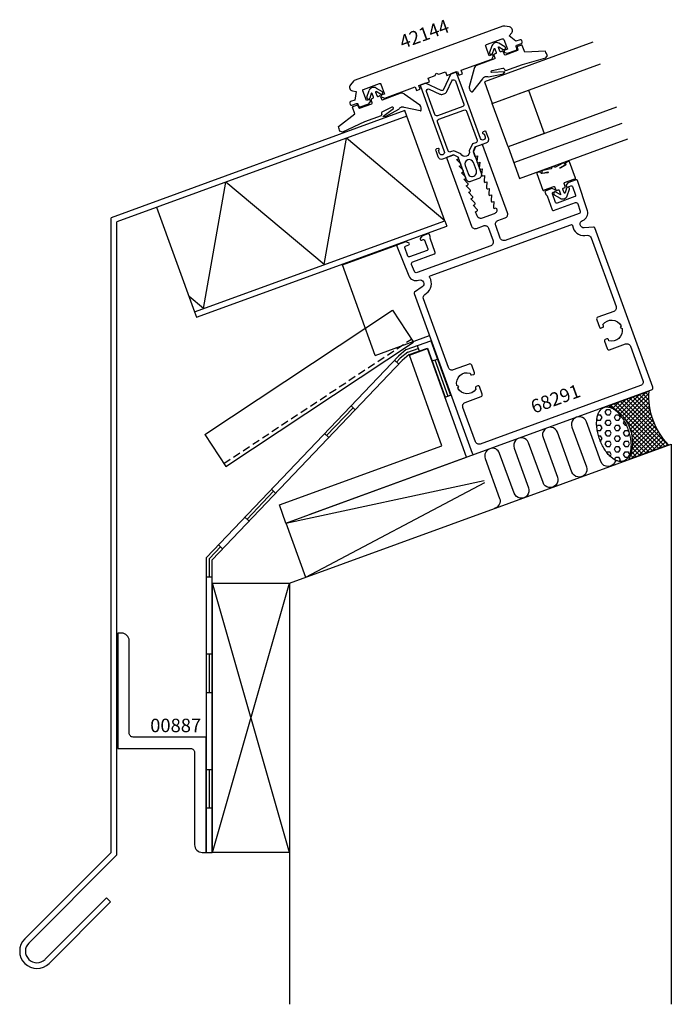
# Model space of a CAD drawing. Extents: x -134 to 36, y -172 to 83.
import ezdxf

# ---------------------------------------------------------------- set-up
doc = ezdxf.new("R2010")
doc.units = 0
doc.header["$LTSCALE"] = 4
doc.linetypes.add('DASHED', pattern=[0.75, 0.5, -0.25])
doc.layers.get('0').update_dxf_attribs({"linetype": 'CONTINUOUS'})
for name, color, linetype in [('SAPA_ANSLUTNING', 6, 'CONTINUOUS'), ('SAPA_ARTIKELNR', 4, 'CONTINUOUS'), ('SAPA_FOGBAND', 2, 'CONTINUOUS'), ('SAPA_GLAS', 4, 'CONTINUOUS'), ('SAPA_PROFIL', 7, 'CONTINUOUS')]:
    doc.layers.add(name, color=color, linetype=linetype)
doc.styles.add('ISO', font='txt')

# ---------------------------------------------------------------- blocks, each defined once
blk = doc.blocks.new('*U25')
at = {"layer": 'SAPA_ARTIKELNR', "style": 'ISO'}
blk.add_text('42144', height=3.5, rotation=20, dxfattribs=at).set_placement((-34.05, 75.81))
blk = doc.blocks.new('*U26')
at = {"layer": 'SAPA_ARTIKELNR', "style": 'ISO'}
blk.add_text('00887', height=3.5, dxfattribs=at).set_placement((-99.71, -101.75))
blk = doc.blocks.new('*U27')
at = {"layer": 'SAPA_ARTIKELNR', "style": 'ISO'}
blk.add_text('68291', height=3.5, rotation=20, dxfattribs=at).set_placement((0.09, -19))
blk = doc.blocks.new('*X28')
at = {"color": 0}
for p, q in [((18.65, -18.56), (19.05, -17.87)), ((19.05, -17.87), (19.84, -17.87)), ((20.24, -18.56), (19.84, -17.87)), ((16.67, -20.62), (16.49, -20.31)), ((16.73, -19.25), (17.46, -19.25)), ((17.86, -19.93), (17.46, -19.25)), ((17.46, -20.62), (17.86, -19.93)), ((19.05, -19.25), (18.65, -18.56)), ((19.05, -19.25), (19.84, -19.25)), ((19.84, -19.25), (20.24, -18.56)), ((21.03, -19.93), (21.43, -19.25)), ((21.43, -20.62), (21.03, -19.93)), ((21.43, -19.25), (22.22, -19.25)), ((22.62, -19.93), (22.22, -19.25)), ((22.22, -20.62), (22.62, -19.93)), ((16.46, -22.36), (16.67, -22)), ((16.67, -20.62), (17.46, -20.62)), ((16.67, -22), (17.46, -22)), ((17.86, -22.68), (17.46, -22)), ((17.46, -23.37), (17.86, -22.68)), ((18.65, -21.31), (19.05, -20.62)), ((19.05, -22), (18.65, -21.31)), ((19.05, -20.62), (19.84, -20.62)), ((19.05, -22), (19.84, -22)), ((20.24, -21.31), (19.84, -20.62)), ((19.84, -22), (20.24, -21.31)), ((21.03, -22.68), (21.43, -22)), ((21.43, -23.37), (21.03, -22.68)), ((21.43, -20.62), (22.22, -20.62)), ((21.43, -22), (22.22, -22)), ((22.62, -22.68), (22.22, -22)), ((22.22, -23.37), (22.62, -22.68)), ((23.42, -21.31), (23.63, -20.93)), ((23.81, -22), (23.42, -21.31)), ((23.81, -22), (24.17, -22)), ((16.67, -23.37), (16.56, -23.19)), ((16.67, -23.37), (17.46, -23.37)), ((16.91, -24.75), (17.46, -24.75)), ((17.86, -25.43), (17.46, -24.75)), ((17.46, -26.12), (17.86, -25.43)), ((18.65, -24.06), (19.05, -23.37)), ((19.05, -24.75), (18.65, -24.06)), ((19.05, -23.37), (19.84, -23.37)), ((19.05, -24.75), (19.84, -24.75)), ((20.24, -24.06), (19.84, -23.37)), ((19.84, -24.75), (20.24, -24.06)), ((21.03, -25.43), (21.43, -24.75)), ((21.43, -26.12), (21.03, -25.43)), ((21.43, -23.37), (22.22, -23.37)), ((21.43, -24.75), (22.22, -24.75)), ((22.62, -25.43), (22.22, -24.75)), ((22.22, -26.12), (22.62, -25.43)), ((23.42, -24.06), (23.81, -23.37)), ((23.81, -24.75), (23.42, -24.06)), ((23.81, -23.37), (24.61, -23.37)), ((23.81, -24.75), (24.61, -24.75)), ((24.82, -23.75), (24.61, -23.37)), ((24.61, -24.75), (24.94, -24.17)), ((17.39, -26.12), (17.46, -26.12)), ((18.65, -26.81), (19.05, -26.12)), ((19.05, -27.5), (18.65, -26.81)), ((19.05, -26.12), (19.84, -26.12)), ((19.05, -27.5), (19.84, -27.5)), ((20.24, -26.81), (19.84, -26.12)), ((19.84, -27.5), (20.24, -26.81)), ((21.03, -28.18), (21.43, -27.5)), ((21.43, -26.12), (22.22, -26.12)), ((21.43, -27.5), (22.22, -27.5)), ((22.62, -28.18), (22.22, -27.5)), ((23.42, -26.81), (23.81, -26.12)), ((23.81, -27.5), (23.42, -26.81)), ((23.81, -26.12), (24.61, -26.12)), ((23.81, -27.5), (24.61, -27.5)), ((25, -26.81), (24.61, -26.12)), ((24.61, -27.5), (25, -26.81)), ((18.99, -28.98), (19.05, -28.87)), ((19.05, -28.87), (19.84, -28.87)), ((20.24, -29.56), (19.84, -28.87)), ((19.95, -30.07), (20.24, -29.56)), ((21.43, -28.87), (21.03, -28.18)), ((21.05, -30.91), (21.43, -30.25)), ((21.43, -28.87), (22.22, -28.87)), ((21.43, -30.25), (22.22, -30.25)), ((22.22, -28.87), (22.62, -28.18)), ((22.62, -30.93), (22.22, -30.25)), ((23.42, -29.56), (23.81, -28.87)), ((23.81, -30.25), (23.42, -29.56)), ((23.81, -28.87), (24.61, -28.87)), ((23.81, -30.25), (24.61, -30.25)), ((24.99, -29.53), (24.61, -28.87)), ((24.61, -30.25), (24.91, -29.72)), ((22.36, -31.39), (22.62, -30.93))]:
    blk.add_line(p, q, dxfattribs=at)
blk = doc.blocks.new('*X29')
at = {"color": 0}
for p, q in [((22, -18.41), (25.68, -14.73)), ((22.59, -18.95), (27.45, -14.09)), ((23.13, -19.53), (29.21, -13.44)), ((23.63, -20.15), (30.01, -13.77)), ((24.09, -20.81), (30.01, -14.89)), ((32.4, -23.42), (24.24, -15.25)), ((31.34, -21.24), (25.06, -14.96)), ((30.74, -19.52), (25.88, -14.66)), ((30.37, -18.02), (26.7, -14.36)), ((30.15, -16.68), (27.53, -14.06)), ((30.03, -15.44), (28.35, -13.76)), ((30, -14.29), (29.17, -13.46)), ((30.04, -13.2), (30, -13.16)), ((19.98, -17.07), (20.39, -16.66)), ((21.09, -17.72), (20.12, -16.75)), ((20.7, -17.47), (22.15, -16.01)), ((32.47, -27.98), (20.94, -16.45)), ((21.37, -17.92), (23.92, -15.37)), ((33.3, -27.68), (21.77, -16.15)), ((34.12, -27.38), (22.59, -15.85)), ((34.94, -27.08), (23.41, -15.55)), ((24.5, -21.52), (30.07, -15.95)), ((24.86, -22.28), (30.19, -16.96)), ((25.18, -23.09), (30.35, -17.92)), ((25.43, -23.96), (30.56, -18.84)), ((25.61, -24.9), (30.8, -19.71)), ((31.65, -28.28), (23.91, -20.55)), ((30.83, -28.58), (25.09, -22.84)), ((25.18, -29.83), (32.11, -22.89)), ((25.56, -28.32), (31.74, -22.14)), ((25.71, -25.92), (31.08, -20.56)), ((25.71, -27.05), (31.39, -21.37)), ((30, -28.88), (25.53, -24.4)), ((25.67, -30.46), (32.51, -23.61)), ((27.43, -29.82), (32.94, -24.31)), ((29.19, -29.18), (33.4, -24.98)), ((27.54, -29.78), (25.63, -27.88)), ((29.18, -29.18), (25.7, -25.7)), ((28.36, -29.48), (25.72, -26.84)), ((30.96, -28.53), (33.88, -25.62)), ((32.72, -27.89), (34.38, -26.24)), ((34.49, -27.25), (34.91, -26.83)), ((25.07, -30.68), (24.91, -30.53)), ((25.89, -30.38), (25.22, -29.71)), ((26.71, -30.08), (25.46, -28.83))]:
    blk.add_line(p, q, dxfattribs=at)

msp = doc.modelspace()

# ---------------------------------------------------------------- linework, layer by layer
at = {"layer": 'SAPA_ANSLUTNING'}
for p, q in [((-33.46, 59.78), (-109.87, 31.97)), ((-32.95, 58.37), (-33.46, 59.78)), ((-32.95, 58.37), (-108.37, 30.92)), ((-23.06, 31.18), (-32.95, 58.37)), ((-54.45, 19.76), (-48.65, 52.66)), ((-23.06, 31.18), (-48.65, 52.66)), ((-85.84, 8.33), (-80.04, 41.23)), ((-54.45, 19.76), (-80.04, 41.23)), ((-98.04, 34.68), (-88.15, 7.49)), ((-109.87, -133.01), (-109.87, 31.97)), ((-108.37, -133.63), (-108.37, 30.92)), ((-88.15, 7.49), (-23.06, 31.18)), ((-23.06, 31.18), (-22.54, 29.77)), ((-87.63, 6.08), (-22.54, 29.77)), ((-85.84, 8.33), (-89.6, 11.48)), ((-88.15, 7.49), (-87.63, 6.08)), ((-33.1, -2.31), (-26.69, 0)), ((-26.69, 0), (-21.58, -14.18)), ((-33.1, -2.31), (-35.16, -4.02)), ((-32.72, -2.97), (-30.03, -2)), ((-32.34, -3.63), (-27.59, -1.91)), ((-32.3, -3.76), (-27.59, -2.06)), ((-30.29, -1.29), (-29.78, -2.7)), ((-27.59, -1.91), (-22.99, -14.68)), ((-17.42, -30.28), (-27.59, -2.06)), ((-35.16, -4.02), (-85.07, -56.34)), ((-35.07, -6.1), (-36.15, -5.06)), ((-34.65, -4.57), (-35.61, -5.58)), ((-32.72, -2.97), (-34.65, -4.57)), ((-32.34, -3.63), (-34.13, -5.12)), ((-23.81, -27.29), (-32.3, -3.76)), ((-26.38, -5.28), (-24.97, -4.77)), ((-25.67, -5.02), (-22.28, -14.43)), ((-34.13, -5.12), (-83.57, -56.94)), ((-22.99, -14.68), (-21.58, -14.18)), ((-46.92, -17.43), (-53.82, -24.67)), ((-46.38, -17.95), (-47.46, -16.92)), ((-53.28, -25.19), (-54.36, -24.15)), ((-66.1, -42.68), (-23.81, -27.29)), ((-63.47, -63.01), (35.85, -26.86)), ((35.85, -26.86), (35.85, -172.48)), ((-64.4, -47.39), (-17.42, -30.28)), ((-58.11, -45.1), (-15.33, -29.52)), ((-64.4, -47.39), (-12.86, -36.31)), ((-59.27, -61.48), (-12.65, -36.86)), ((-67.63, -39.14), (-74.53, -46.37)), ((-67.09, -39.66), (-68.17, -38.62)), ((-64.4, -47.39), (-66.1, -42.68)), ((-73.99, -46.89), (-75.07, -45.86)), ((-64.41, -47.37), (-59.28, -61.46)), ((-81.43, -53.61), (-84.32, -56.64)), ((-80.89, -54.13), (-81.98, -53.09)), ((-85.07, -133.01), (-85.07, -56.34)), ((-84.32, -61.42), (-84.32, -56.64)), ((-83.57, -133.01), (-83.57, -56.94)), ((-85.07, -61.42), (-83.57, -61.42)), ((-83.47, -133.01), (-63.47, -63.01)), ((-63.47, -133.01), (-83.47, -63.01)), ((-63.47, -63.01), (-63.47, -172.48)), ((-85.07, -81.42), (-83.57, -81.42)), ((-84.32, -91.42), (-84.32, -81.42)), ((-85.07, -91.42), (-83.57, -91.42)), ((-85.07, -111.42), (-83.57, -111.42)), ((-84.32, -121.42), (-84.32, -111.42)), ((-85.07, -121.42), (-83.57, -121.42)), ((-109.87, -133.01), (-132.35, -155.49)), ((-85.07, -133.01), (-83.57, -133.01)), ((-108.37, -133.63), (-131.29, -156.55)), ((-111.06, -144.8), (-127.05, -160.79)), ((-110, -145.86), (-125.99, -161.85)), ((-111.06, -144.8), (-110, -145.86))]:
    msp.add_line(p, q, dxfattribs=at)
msp.add_lwpolyline([(24.81, -30.77), (35.1, -27.03, -0.211581), (30.05, -13.14), (19.67, -16.92, -0.408537)], format="xyb", close=True, dxfattribs=at)
msp.add_lwpolyline([(21.35, -31.07, -0.765802), (17.5, -31.4), (13.74, -21.07, 1), (9.98, -22.44), (13.74, -32.77, -1), (9.98, -34.14), (6.22, -23.81, 1), (2.47, -25.18), (6.23, -35.51, -1), (2.47, -36.87), (-1.29, -26.54, 1), (-5.05, -27.91), (-1.29, -38.24, -1), (-5.05, -39.61), (-8.81, -29.28, 1), (-12.57, -30.65), (-8.81, -40.98, -0.444748), (-10.2, -43.6)], format="xyb", dxfattribs=at)
msp.add_lwpolyline([(-83.47, -63.01), (-63.47, -63.01), (-63.47, -133.01), (-83.47, -133.01)], close=True, dxfattribs=at)
msp.add_polyline3d([(18.35, -17.33, 0), (18.53, -17.27, 0), (18.72, -17.23, 0), (18.91, -17.21, 0), (19.11, -17.2, 0), (19.32, -17.21, 0), (19.52, -17.24, 0), (19.73, -17.29, 0), (19.95, -17.35, 0), (20.16, -17.43, 0), (20.38, -17.52, 0), (20.6, -17.63, 0), (20.82, -17.76, 0), (21.04, -17.91, 0), (21.26, -18.06, 0), (21.47, -18.24, 0), (21.69, -18.43, 0), (21.91, -18.63, 0), (22.12, -18.85, 0), (22.33, -19.08, 0), (22.53, -19.32, 0), (22.74, -19.57, 0), (22.93, -19.84, 0), (23.13, -20.11, 0), (23.31, -20.4, 0), (23.49, -20.7, 0), (23.67, -21, 0), (23.84, -21.31, 0), (24, -21.63, 0), (24.15, -21.96, 0), (24.3, -22.29, 0), (24.44, -22.63, 0), (24.56, -22.97, 0), (24.69, -23.31, 0), (24.8, -23.66, 0), (24.9, -24.01, 0), (24.99, -24.36, 0), (25.07, -24.71, 0), (25.14, -25.05, 0), (25.21, -25.4, 0), (25.26, -25.74, 0), (25.3, -26.08, 0), (25.33, -26.42, 0), (25.35, -26.75, 0), (25.36, -27.07, 0), (25.35, -27.39, 0), (25.34, -27.7, 0), (25.32, -28, 0), (25.28, -28.3, 0), (25.24, -28.58, 0), (25.18, -28.85, 0), (25.12, -29.12, 0), (25.04, -29.37, 0), (24.96, -29.61, 0), (24.86, -29.83, 0), (24.75, -30.04, 0), (24.64, -30.24, 0), (24.52, -30.43, 0), (24.38, -30.6, 0), (24.24, -30.75, 0), (24.09, -30.89, 0), (23.94, -31.01, 0), (23.77, -31.12, 0), (23.6, -31.21, 0), (23.43, -31.29, 0), (23.24, -31.34, 0), (23.05, -31.38, 0), (22.86, -31.41, 0), (22.66, -31.41, 0), (22.46, -31.4, 0), (22.25, -31.37, 0), (22.04, -31.33, 0), (21.82, -31.27, 0), (21.61, -31.19, 0), (21.39, -31.09, 0), (21.17, -30.98, 0), (20.95, -30.85, 0), (20.73, -30.71, 0), (20.52, -30.55, 0), (20.3, -30.38, 0), (20.08, -30.19, 0), (19.87, -29.99, 0), (19.65, -29.77, 0), (19.44, -29.54, 0), (19.24, -29.3, 0), (19.04, -29.04, 0), (18.84, -28.78, 0), (18.65, -28.5, 0), (18.46, -28.22, 0), (18.28, -27.92, 0), (18.1, -27.62, 0), (17.93, -27.3, 0), (17.77, -26.98, 0), (17.62, -26.66, 0), (17.47, -26.33, 0), (17.34, -25.99, 0), (17.21, -25.65, 0), (17.09, -25.3, 0), (16.98, -24.96, 0), (16.87, -24.61, 0), (16.78, -24.26, 0), (16.7, -23.91, 0), (16.63, -23.56, 0), (16.57, -23.22, 0), (16.52, -22.88, 0), (16.47, -22.54, 0), (16.44, -22.2, 0), (16.42, -21.87, 0), (16.42, -21.55, 0), (16.42, -21.23, 0), (16.43, -20.92, 0), (16.45, -20.61, 0), (16.49, -20.32, 0), (16.53, -20.04, 0), (16.59, -19.76, 0), (16.65, -19.5, 0), (16.73, -19.25, 0), (16.82, -19.01, 0), (16.91, -18.79, 0), (17.02, -18.57, 0), (17.13, -18.37, 0), (17.26, -18.19, 0), (17.39, -18.02, 0), (17.53, -17.86, 0), (17.68, -17.73, 0), (17.83, -17.6, 0), (18, -17.5, 0), (18.17, -17.4, 0), (18.35, -17.33, 0)], dxfattribs=at)
for radius in [4.5, 3]:
    msp.add_arc((-129.17, -158.67), radius, 135, 315, dxfattribs=at)
at = {"layer": 'SAPA_FOGBAND'}
for p, q in [((-43.38, 63.31), (-42.78, 65.01)), ((-42.2, 64.25), (-42.62, 63.05)), ((-41.64, 63.25), (-42.01, 64.25)), ((-41.07, 64.6), (-40.7, 63.59)), ((-40.96, 65.67), (-39.41, 64.75)), ((-39.82, 64.07), (-40.92, 64.72)), ((-39.28, 62.62), (-34.65, 64.3)), ((-33.67, 64.13), (-29.59, 61.27)), ((-45.25, 60.44), (-42.1, 61.59)), ((-41.98, 61.85), (-42.26, 62.6)), ((-42.14, 62.85), (-41.76, 62.99)), ((-40.44, 63.47), (-40.07, 63.61)), ((-39.81, 63.49), (-39.54, 62.74)), ((-50.71, 55.63), (-46.46, 58.94)), ((-46.46, 58.94), (-47.09, 60.68)), ((-47, 60.87), (-45.95, 61.25)), ((-45.77, 61.18), (-45.44, 60.52)), ((-39.58, 59.03), (-39.5, 58.81)), ((-36.88, 60.7), (-39.43, 59.4)), ((-39.22, 58.3), (-36.45, 60.37)), ((-35.08, 60.08), (-38.58, 58.15)), ((-34.39, 60.67), (-34.5, 60.63)), ((-29.52, 59.75), (-33.63, 60.64)), ((-43.95, 56.87), (-49.72, 54.22)), ((-39.67, 58.43), (-43.95, 56.87)), ((-38.58, 58.15), (-39.22, 58.3)), ((-49.72, 54.22), (-50.41, 54.41)), ((-49.72, 54.22), (-49.72, 54.22))]:
    msp.add_line(p, q, dxfattribs=at)
for points in [[(-10.04, 73.47, -0.414214), (-10.16, 73.22), (-14.79, 71.53, 0.266334), (-15.43, 70.77), (-16.71, 65.96, 0.052861), (-16.73, 65.74, 0.238936), (-16.07, 64.66, 0.42947), (-15.79, 64.75), (-13.22, 68.07, -0.198217), (-12.66, 68.58), (-12.54, 68.62, -0.208482), (-11.75, 68.57), (-7.83, 69.34), (-7.43, 69.87), (-10.88, 69.68, -0.631398), (-10.77, 70.21), (-7.98, 70.85, -0.379101), (-7.63, 70.66), (-7.55, 70.44, 0.414214), (-7.17, 70.26), (-2.89, 71.82), (3.24, 73.49), (3.24, 73.49), (3.65, 74.09, -0.014419), (3.09, 75.21), (-2.3, 75.01), (-2.93, 76.75, 0.414214), (-3.12, 76.84), (-4.17, 76.46, 0.381212), (-4.27, 76.28), (-4.09, 75.57, -0.381212), (-4.19, 75.39), (-7.34, 74.24, -0.414214), (-7.59, 74.36), (-7.87, 75.11, 0.414214), (-8.12, 75.23), (-8.5, 75.1, -0.414214), (-8.76, 75.22), (-9.12, 76.22, -0.703826), (-8.98, 76.34), (-7.87, 75.69, 1), (-7.47, 76.38), (-9.02, 77.3, 0.224239), (-10.08, 77.4, 0.224239), (-10.83, 76.64), (-11.43, 74.94, 1), (-10.68, 74.67), (-10.25, 75.88, -0.703826), (-10.06, 75.88), (-9.7, 74.87, -0.414214), (-9.82, 74.62), (-10.19, 74.48, 0.414214), (-10.31, 74.23)], [(1.02, 43.67, 0.467915), (0.86, 43.41), (2.42, 39.13, 0.668532), (2.79, 39.11, -0.199167), (2.85, 39.17), (5.28, 40.05, -0.414214), (5.53, 39.93), (5.81, 39.18, 0.414214), (6.06, 39.06), (6.44, 39.2, -0.414214), (6.7, 39.08), (7.06, 38.07, -0.703826), (6.92, 37.95), (5.82, 38.6, 1), (5.41, 37.91), (6.96, 37, 0.224239), (8.02, 36.9, 0.224239), (8.77, 37.66), (9.37, 39.36, 1), (8.62, 39.62), (8.19, 38.41, -0.703826), (8, 38.41), (7.64, 39.42, -0.414214), (7.76, 39.68), (8.13, 39.81, 0.414214), (8.25, 40.07), (7.98, 40.82, -0.414214), (8.1, 41.08), (10.53, 41.96, -0.199167), (10.61, 41.96, 0.668532), (10.88, 42.21), (9.32, 46.49, 0.467941), (9.03, 46.59), (8.42, 46.23, 0.362465), (8.33, 45.99), (8.37, 45.88, -0.351524), (8.29, 45.64), (6.97, 44.82, -0.75157), (6.83, 44.95), (8.09, 45.65, 0.719748), (7.62, 46.11), (5.7, 45.13, -0.505364), (5.46, 45.13), (5.43, 45.17, 0.333333), (5.2, 45.24), (4.82, 45.1, 0.333333), (4.69, 44.9), (4.7, 44.85, -0.505364), (4.51, 44.7), (2.41, 44.22, 0.719748), (2.34, 43.56), (3.76, 43.84, -0.75157), (3.74, 43.65), (2.2, 43.43, -0.351524), (1.98, 43.56), (1.94, 43.66, 0.362465), (1.72, 43.79)]]:
    msp.add_lwpolyline(points, format="xyb", close=True, dxfattribs=at)
for centre, radius, start, end in [((-41.6, 64.59), 1.25, 110, 160.5554), ((-42.1, 64.22), 0.1, 20, 160.5554), ((-41.6, 64.59), 1.25, 59.4446, 110), ((-40.97, 64.63), 0.1, 59.4446, 200), ((-39.62, 64.41), 0.4, 239.4446, 59.4446), ((-34.31, 63.36), 1, 50.3455, 110), ((-43, 63.18), 0.4, 160.5554, 340.5554), ((-42.07, 62.67), 0.2, 110, 200), ((-42.17, 61.78), 0.2, 290, 20), ((-41.83, 63.18), 0.2, 290, 20), ((-40.51, 63.66), 0.2, 200, 290), ((-40, 63.42), 0.2, 20, 110), ((-39.35, 62.8), 0.2, 200, 290), ((-46.95, 60.73), 0.15, 110, 200), ((-45.9, 61.11), 0.15, 26.5302, 110), ((-45.3, 60.58), 0.15, 206.5302, 290), ((-39.29, 59.14), 0.3, 116.953, 200), ((-36.74, 60.43), 0.3, 347.88, 116.953), ((-34.16, 59.69), 1, 110, 157.1059), ((-34.05, 59.73), 1, 65.1533, 110), ((-30.23, 60.5), 1, 38.2418, 50.3455), ((-29.44, 59.93), 0.2, 245.8162, 338.7845), ((-30.59, 60.3), 1.4, 341.8571, 35.6094), ((-39.78, 58.71), 0.3, 290, 20), ((-71.65, 49.87), 21.71, 12.0652, 15.3697)]:
    msp.add_arc(centre, radius, start, end, dxfattribs=at)
at = {"layer": 'SAPA_GLAS'}
msp.add_line((-5.14, 46.27), (23.05, 56.53), dxfattribs=at)
for points in [[(15.4, 77.56), (-12.79, 67.3), (-10.74, 61.67), (17.45, 71.93)], [(-6.63, 50.39), (-10.74, 61.67), (-1.34, 65.09), (2.76, 53.81), (-6.63, 50.39)], [(21.56, 60.65), (-6.63, 50.39), (-3.64, 42.16), (24.55, 52.42)]]:
    msp.add_lwpolyline(points, dxfattribs=at)
at = {"layer": 'SAPA_PROFIL'}
for p, q in [((-49.73, 19.68), (-35.35, 24.91)), ((-41.18, -3.81), (-49.73, 19.68)), ((-85.52, -24.39), (-36.71, 7.93)), ((-36.71, 7.93), (-31.19, -0.41)), ((-41.18, -3.81), (-27.08, 1.32)), ((-80, -32.73), (-31.19, -0.41)), ((-85.52, -24.39), (-80, -32.73))]:
    msp.add_line(p, q, dxfattribs=at)
at = {"layer": 'SAPA_PROFIL', "linetype": 'DASHED'}
msp.add_line((-80.55, -31.9), (-31.74, 0.42), dxfattribs=at)
at = {"layer": 'SAPA_PROFIL'}
for points in [[(-47.63, 66.46, 0.57735), (-47.08, 64.93), (-46.11, 64.76), (-46.5, 62.55), (-47.62, 62.14, 0.414214), (-47.8, 61.75), (-47.67, 61.38, 0.414214), (-47.28, 61.2), (-46.06, 61.64, -0.414214), (-45.67, 61.46), (-45.48, 60.92, 0.414214), (-45.09, 60.74), (-42.83, 61.56), (-42.44, 62.19, 0.7106), (-42.8, 62.63), (-43.46, 62.39), (-44.38, 64.94, -0.414214), (-44.2, 65.32), (-40.07, 66.82, -0.414214), (-39.69, 66.65), (-38.76, 64.1), (-39.42, 63.86, 0.7106), (-39.41, 63.3), (-38.71, 63.06), (-30.76, 65.96), (-30.42, 65.02), (-29.48, 65.36), (-29.82, 66.3), (-27.05, 67.31), (-27.39, 68.25), (-25.61, 68.9), (-25.31, 69.54), (-24.67, 69.24), (-22.88, 69.89), (-22.54, 68.95), (-19.77, 69.96), (-19.43, 69.02), (-18.49, 69.36), (-18.83, 70.3), (-10.88, 73.19), (-10.5, 73.82, 0.7106), (-10.86, 74.26), (-11.51, 74.02), (-12.44, 76.56, -0.414214), (-12.26, 76.95), (-8.12, 78.45, -0.414214), (-7.74, 78.27), (-6.81, 75.73), (-7.47, 75.49, 0.7106), (-7.46, 74.92), (-6.76, 74.69), (-4.5, 75.51, 0.414214), (-4.32, 75.9), (-4.52, 76.44, -0.414214), (-4.34, 76.83), (-3.12, 77.27, 0.414214), (-2.94, 77.66), (-3.07, 78.03, 0.414214), (-3.46, 78.21), (-4.59, 77.8), (-6.31, 79.25), (-5.68, 80, 0.57735), (-6.23, 81.53), (-7.45, 81.75, 0.131652), (-7.96, 81.7), (-46.42, 67.71, 0.131652), (-46.84, 67.41)], [(-88.17, -107.01), (-88.17, -131.01, 0.414214), (-86.17, -133.01), (-85.17, -133.01), (-85.17, -103.01), (-104.17, -103.01, -0.414214), (-105.17, -102.01), (-105.17, -78.01, 0.414214), (-107.17, -76.01), (-108.17, -76.01), (-108.17, -106.01), (-89.17, -106.01, -0.414214)]]:
    msp.add_lwpolyline(points, format="xyb", close=True, dxfattribs=at)
at = {"layer": 'SAPA_PROFIL', "color": 4}
for points in [[(-23.21, 49.14, -1), (-24.43, 48.69), (-24.72, 49.49), (-24.67, 49.51, 1), (-24.84, 49.98), (-25.26, 49.82, 0.414214), (-25.44, 49.44), (-24.86, 47.84, 0.422579), (-23.59, 47.28), (-20.77, 48.31), (-19.69, 47.8), (-17.58, 42.02, 0.414214), (-16.3, 41.42), (-14.14, 42.21, 0.414214), (-13.54, 43.49), (-15.64, 49.27), (-15.14, 50.36), (-12.32, 51.39, 0.422579), (-11.71, 52.63), (-12.29, 54.23, 0.414214), (-12.67, 54.41), (-13.1, 54.25, 1), (-12.92, 53.78), (-12.88, 53.8), (-12.59, 53, -1), (-13.81, 52.56), (-18.23, 64.72), (-20.1, 69.84), (-21.51, 69.32), (-23.39, 65.29, -0.414214), (-24.05, 65.05), (-28.09, 66.93), (-29.49, 66.42), (-27.63, 61.3), (-23.31, 49.42)], [(-25.65, 58.77), (-26.69, 61.64), (-27.83, 64.77, -0.668179), (-27.15, 65.39), (-24.4, 64.11, 0.198912), (-23.63, 64.07), (-23.08, 64.27, 0.198912), (-22.52, 64.79), (-21.23, 67.54, -0.668179), (-20.31, 67.5), (-19.17, 64.37), (-18.13, 61.51, -0.414214), (-18.43, 60.87), (-25.01, 58.47, -0.414214)], [(-15.85, 51.12), (-16.73, 49.31, -0.925177), (-18.88, 48.53), (-20.71, 49.35), (-21.57, 49.04, -0.414214), (-22.21, 49.34), (-24.96, 56.89, -0.414214), (-24.67, 57.53), (-18.09, 59.93, -0.414214), (-17.45, 59.63), (-14.7, 52.07, -0.414214), (-15, 51.43)], [(-17.79, 45.51), (-17.04, 43.44, 1), (-14.87, 44.23), (-15.63, 46.3, 1)]]:
    msp.add_lwpolyline(points, format="xyb", close=True, dxfattribs=at)
at = {"layer": 'SAPA_PROFIL', "color": 7, "linetype": 'CONTINUOUS', "flags": 128}
for points in [[(-30.31, 17.7, -0.404026), (-30.95, 17.98), (-31.7, 19.84, -0.424475), (-31.4, 20.49), (-25.77, 22.55, 0.414214), (-25.59, 22.93), (-26.92, 26.6, -0.213422), (-26.9, 26.84, 0.213422), (-26.88, 27.08), (-27.07, 27.6, 0.414214), (-27.46, 27.78), (-29.06, 27.2), (-29.45, 26.56, 0.7106), (-29.09, 26.13), (-28.71, 26.26, -0.414214), (-28.33, 26.08), (-27.51, 23.83, -0.414214), (-27.69, 23.44), (-32.29, 21.77, -0.414214), (-32.68, 21.95), (-33.5, 24.2, -0.414214), (-33.32, 24.59), (-32.47, 24.89, 0.7106), (-32.48, 25.46), (-33.19, 25.7), (-35.35, 24.91, 0.424475), (-35.53, 24.52), (-32.43, 16.85, 0.404026), (-29.89, 15.72), (-29.88, 15.73, -0.876976), (-28.97, 13.97), (-30.95, 12.58, 0.339454), (-31.06, 12.23), (-15.97, -29.22, 0.414214), (-15.33, -29.52), (30.72, -12.76, 0.414214), (31.02, -12.12), (15.93, 29.33, 0.339454), (15.62, 29.53), (13.21, 29.32, -0.876976), (12.78, 31.26), (12.79, 31.26, 0.404026), (14.01, 33.76), (11.46, 41.62, 0.424475), (11.07, 41.81), (8.91, 41.02), (8.52, 40.38, 0.7106), (8.87, 39.94), (9.72, 40.25, -0.414214), (10.1, 40.07), (10.92, 37.82, -0.414214), (10.75, 37.43), (6.14, 35.76, -0.414214), (5.76, 35.94), (4.94, 38.19, -0.414214), (5.11, 38.58), (5.49, 38.71, 0.7106), (5.48, 39.28), (4.77, 39.52), (3.18, 38.93, 0.414214), (3, 38.55), (3.19, 38.03, 0.213422), (3.36, 37.85, -0.213422), (3.53, 37.68), (4.86, 34.01, 0.414214), (5.24, 33.83), (10.88, 35.89, -0.424475), (11.53, 35.57), (12.15, 33.67, -0.404026), (11.84, 33.04), (-7.35, 26.06, -0.414214), (-8.64, 26.65), (-9.83, 29.94, -0.414214), (-9.24, 31.22), (-7.36, 31.91, 0.414214), (-6.76, 33.19), (-13.15, 50.76, 0.414214), (-13.54, 50.94), (-15.07, 50.39), (-15.63, 49.18, 0.198912), (-15.64, 48.95), (-15.23, 47.83), (-14.61, 48.05), (-14.73, 46.54, 0.545021), (-14.33, 46.24), (-14, 46.36), (-14.11, 44.85, 0.545021), (-13.71, 44.55), (-13.38, 44.67), (-13.5, 43.16, 0.545021), (-13.1, 42.85), (-12.77, 42.97), (-12.88, 41.47, 0.545021), (-12.48, 41.16), (-12.15, 41.28), (-12.27, 39.78, 0.545021), (-11.87, 39.47), (-11.54, 39.59), (-11.65, 38.08, 0.545021), (-11.25, 37.78), (-10.92, 37.9), (-11.04, 36.39, 0.545021), (-10.63, 36.09), (-10.31, 36.21), (-10.42, 34.7, 0.545021), (-10.02, 34.4), (-9.69, 34.52), (-9.6, 34.28, -0.414214), (-10.2, 33), (-13.4, 31.84, -0.414214), (-14.68, 32.44), (-15.07, 33.52), (-14.74, 33.64, 0.545021), (-14.63, 34.13), (-15.69, 35.21), (-15.36, 35.33, 0.545021), (-15.25, 35.82), (-16.3, 36.9), (-15.97, 37.02, 0.545021), (-15.86, 37.51), (-16.92, 38.59), (-16.59, 38.71, 0.545021), (-16.48, 39.2), (-17.53, 40.28), (-17.21, 40.4, 0.545021), (-17.09, 40.89), (-18.15, 41.97), (-17.82, 42.09, 0.545021), (-17.71, 42.58), (-18.77, 43.66), (-18.44, 43.78, 0.545021), (-18.33, 44.28), (-19.38, 45.36), (-19.05, 45.48, 0.545021), (-18.94, 45.97), (-20, 47.05), (-19.67, 47.17, 0.668179), (-19.64, 47.72), (-20.85, 48.28), (-22.37, 47.73, 0.414214), (-22.55, 47.34), (-16.16, 29.77, 0.414214), (-14.87, 29.17), (-12.99, 29.86, -0.414214), (-11.71, 29.26), (-10.52, 25.97, -0.414214), (-11.11, 24.69)], [(28.47, -10.39, -0.414214), (27.87, -11.67), (-13.85, -26.86, -0.414214), (-15.13, -26.26), (-18.38, -17.33, -0.414214), (-17.78, -16.05), (-13.65, -14.55, 0.414214), (-13.35, -13.9), (-14.07, -11.93, 0.414214), (-14.45, -11.75), (-14.92, -11.92, 0.414214), (-15.1, -12.31), (-14.99, -12.62, -0.564355), (-19.69, -12.35), (-19.46, -11.87), (-19.94, -11.65, -0.564355), (-16.52, -8.42), (-16.4, -8.74, 0.414214), (-16.02, -8.92), (-15.55, -8.75, 0.414214), (-15.37, -8.36), (-16.09, -6.39, 0.414214), (-16.73, -6.09), (-20.86, -7.59, -0.414214), (-22.14, -7), (-28.64, 10.85, -0.339454), (-28.27, 12.01), (-27.82, 12.33, 0.400208), (-27, 16.39, -0.478297), (-26.85, 16.83), (9.75, 30.15, -0.478297), (10.15, 29.91, 0.400208), (13.38, 27.33), (13.94, 27.38, -0.339454), (14.96, 26.72), (21.46, 8.87, -0.414214), (20.86, 7.59), (16.73, 6.09, 0.414214), (16.43, 5.45), (17.15, 3.47, 0.414214), (17.53, 3.29), (18, 3.47, 0.414214), (18.18, 3.85), (18.06, 4.17, -0.564355), (22.77, 3.89), (22.54, 3.42), (23.02, 3.19, -0.564355), (19.59, -0.04), (19.48, 0.28, 0.414214), (19.09, 0.46), (18.63, 0.29, 0.414214), (18.45, -0.1), (19.16, -2.07, 0.414214), (19.8, -2.37), (23.94, -0.86, -0.414214), (25.22, -1.46)]]:
    msp.add_lwpolyline(points, format="xyb", close=True, dxfattribs=at)

# ---------------------------------------------------------------- block references
for name in ['*U25', '*U27', '*U26']:
    msp.add_blockref(name, (0, 0))
at = {"layer": 'SAPA_ANSLUTNING', "linetype": 'CONTINUOUS'}
for name in ['*X29', '*X28']:
    msp.add_blockref(name, (0, 0), dxfattribs=at)

doc.saveas('drawing.dxf')
